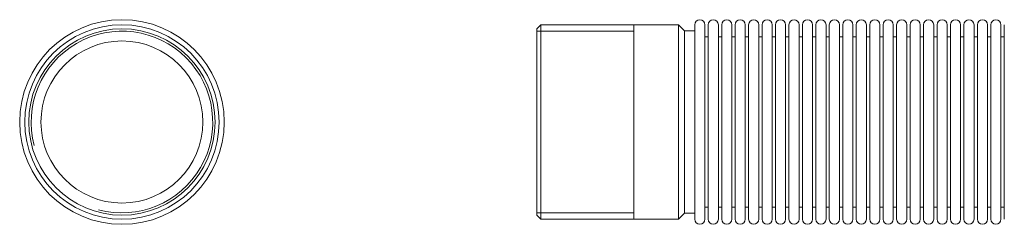
# Model space of a CAD drawing. Units: millimetres. Extents: x 124 to 492, y 89 to 349.
# Drawn here: x 124 to 367, y 299 to 349 of the extents above; entities that cross this region are included whole.
import ezdxf

# ---------------------------------------------------------------- set-up
doc = ezdxf.new("R2010")
doc.units = ezdxf.units.MM

msp = doc.modelspace()

# ---------------------------------------------------------------- linework, layer by layer
at = {"color": 7, "linetype": 'Continuous', "lineweight": 15}
for p, q in [((253.03, 348.16), (252.03, 347.16)), ((287.03, 348.16), (253.03, 348.16)), ((253.03, 348.16), (253.03, 300.16)), ((288.53, 346.66), (287.03, 348.16)), ((287.03, 324.16), (287.03, 348.16)), ((291.03, 324.16), (291.03, 348.16)), ((293.53, 324.16), (293.53, 348.16)), ((294.36, 324.16), (294.36, 348.16)), ((296.86, 324.16), (296.86, 348.16)), ((297.68, 324.16), (297.68, 348.16)), ((300.18, 324.16), (300.18, 348.16)), ((301, 324.16), (301, 348.16)), ((303.5, 324.16), (303.5, 348.16)), ((304.33, 324.16), (304.33, 348.16)), ((306.83, 324.16), (306.83, 348.16)), ((307.65, 324.16), (307.65, 348.16)), ((310.15, 324.16), (310.15, 348.16)), ((310.97, 324.16), (310.97, 348.16)), ((313.47, 324.16), (313.47, 348.16)), ((314.29, 324.16), (314.29, 348.16)), ((316.79, 324.16), (316.79, 348.16)), ((317.62, 324.16), (317.62, 348.16)), ((320.12, 324.16), (320.12, 348.16)), ((320.94, 324.16), (320.94, 348.16)), ((323.44, 324.16), (323.44, 348.16)), ((324.26, 324.16), (324.26, 348.16)), ((326.76, 324.16), (326.76, 348.16)), ((327.59, 324.16), (327.59, 348.16)), ((330.09, 324.16), (330.09, 348.16)), ((330.91, 324.16), (330.91, 348.16)), ((333.41, 324.16), (333.41, 348.16)), ((334.23, 324.16), (334.23, 348.16)), ((336.73, 324.16), (336.73, 348.16)), ((337.55, 324.16), (337.55, 348.16)), ((340.05, 324.16), (340.05, 348.16)), ((340.88, 324.16), (340.88, 348.16)), ((343.38, 324.16), (343.38, 348.16)), ((344.2, 324.16), (344.2, 348.16)), ((346.7, 324.16), (346.7, 348.16)), ((347.52, 324.16), (347.52, 348.16)), ((350.02, 324.16), (350.02, 348.16)), ((350.85, 324.16), (350.85, 348.16)), ((353.35, 324.16), (353.35, 348.16)), ((354.17, 324.16), (354.17, 348.16)), ((356.67, 324.16), (356.67, 348.16)), ((357.49, 324.16), (357.49, 348.16)), ((359.99, 324.16), (359.99, 348.16)), ((360.81, 324.16), (360.81, 348.16)), ((363.31, 324.16), (363.31, 348.16)), ((364.14, 324.16), (364.14, 348.16)), ((366.64, 324.16), (366.64, 348.16)), ((367.46, 324.16), (367.46, 348.16)), ((252.03, 301.16), (252.03, 347.16)), ((291.03, 346.66), (288.53, 346.66)), ((288.53, 324.16), (288.53, 346.66)), ((294.36, 345.16), (293.53, 345.16)), ((297.68, 345.16), (296.86, 345.16)), ((301, 345.16), (300.18, 345.16)), ((304.33, 345.16), (303.5, 345.16)), ((307.65, 345.16), (306.83, 345.16)), ((310.97, 345.16), (310.15, 345.16)), ((314.29, 345.16), (313.47, 345.16)), ((317.62, 345.16), (316.79, 345.16)), ((320.94, 345.16), (320.12, 345.16)), ((324.26, 345.16), (323.44, 345.16)), ((327.59, 345.16), (326.76, 345.16)), ((330.91, 345.16), (330.09, 345.16)), ((334.23, 345.16), (333.41, 345.16)), ((337.55, 345.16), (336.73, 345.16)), ((340.88, 345.16), (340.05, 345.16)), ((344.2, 345.16), (343.38, 345.16)), ((347.52, 345.16), (346.7, 345.16)), ((350.85, 345.16), (350.02, 345.16)), ((354.17, 345.16), (353.35, 345.16)), ((357.49, 345.16), (356.67, 345.16)), ((360.81, 345.16), (359.99, 345.16)), ((364.14, 345.16), (363.31, 345.16)), ((367.46, 345.16), (366.64, 345.16)), ((287.03, 300.16), (287.03, 324.16)), ((288.53, 301.66), (288.53, 324.16)), ((291.03, 300.16), (291.03, 324.16)), ((293.53, 300.16), (293.53, 324.16)), ((294.36, 300.16), (294.36, 324.16)), ((296.86, 300.16), (296.86, 324.16)), ((297.68, 300.16), (297.68, 324.16)), ((300.18, 300.16), (300.18, 324.16)), ((301, 300.16), (301, 324.16)), ((303.5, 300.16), (303.5, 324.16)), ((304.33, 300.16), (304.33, 324.16)), ((306.83, 300.16), (306.83, 324.16)), ((307.65, 300.16), (307.65, 324.16)), ((310.15, 300.16), (310.15, 324.16)), ((310.97, 300.16), (310.97, 324.16)), ((313.47, 300.16), (313.47, 324.16)), ((314.29, 300.16), (314.29, 324.16)), ((316.79, 300.16), (316.79, 324.16)), ((317.62, 300.16), (317.62, 324.16)), ((320.12, 300.16), (320.12, 324.16)), ((320.94, 300.16), (320.94, 324.16)), ((323.44, 300.16), (323.44, 324.16)), ((324.26, 300.16), (324.26, 324.16)), ((326.76, 300.16), (326.76, 324.16)), ((327.59, 300.16), (327.59, 324.16)), ((330.09, 300.16), (330.09, 324.16)), ((330.91, 300.16), (330.91, 324.16)), ((333.41, 300.16), (333.41, 324.16)), ((334.23, 300.16), (334.23, 324.16)), ((336.73, 300.16), (336.73, 324.16)), ((337.55, 300.16), (337.55, 324.16)), ((340.05, 300.16), (340.05, 324.16)), ((340.88, 300.16), (340.88, 324.16)), ((343.38, 300.16), (343.38, 324.16)), ((344.2, 300.16), (344.2, 324.16)), ((346.7, 300.16), (346.7, 324.16)), ((347.52, 300.16), (347.52, 324.16)), ((350.02, 300.16), (350.02, 324.16)), ((350.85, 300.16), (350.85, 324.16)), ((353.35, 300.16), (353.35, 324.16)), ((354.17, 300.16), (354.17, 324.16)), ((356.67, 300.16), (356.67, 324.16)), ((357.49, 300.16), (357.49, 324.16)), ((359.99, 300.16), (359.99, 324.16)), ((360.81, 300.16), (360.81, 324.16)), ((363.31, 300.16), (363.31, 324.16)), ((364.14, 300.16), (364.14, 324.16)), ((366.64, 300.16), (366.64, 324.16)), ((367.46, 300.16), (367.46, 324.16)), ((287.03, 300.16), (288.53, 301.66)), ((288.53, 301.66), (291.03, 301.66)), ((293.53, 303.16), (294.36, 303.16)), ((296.86, 303.16), (297.68, 303.16)), ((300.18, 303.16), (301, 303.16)), ((303.5, 303.16), (304.33, 303.16)), ((306.83, 303.16), (307.65, 303.16)), ((310.15, 303.16), (310.97, 303.16)), ((313.47, 303.16), (314.29, 303.16)), ((316.79, 303.16), (317.62, 303.16)), ((320.12, 303.16), (320.94, 303.16)), ((323.44, 303.16), (324.26, 303.16)), ((326.76, 303.16), (327.59, 303.16)), ((330.09, 303.16), (330.91, 303.16)), ((333.41, 303.16), (334.23, 303.16)), ((336.73, 303.16), (337.55, 303.16)), ((340.05, 303.16), (340.88, 303.16)), ((343.38, 303.16), (344.2, 303.16)), ((346.7, 303.16), (347.52, 303.16)), ((350.02, 303.16), (350.85, 303.16)), ((353.35, 303.16), (354.17, 303.16)), ((356.67, 303.16), (357.49, 303.16)), ((359.99, 303.16), (360.81, 303.16)), ((363.31, 303.16), (364.14, 303.16)), ((366.64, 303.16), (367.46, 303.16)), ((252.03, 301.16), (253.03, 300.16)), ((253.03, 300.16), (287.03, 300.16))]:
    msp.add_line(p, q, dxfattribs=at)
at = {"color": 7, "linetype": 'Continuous', "lineweight": 0}
for p, q in [((276.03, 348.16), (276.03, 348.09)), ((276.03, 346.58), (252.03, 346.58)), ((252.03, 301.74), (276.03, 301.74))]:
    msp.add_line(p, q, dxfattribs=at)
at = {"color": 7, "linetype": 'Continuous', "lineweight": 0, "flags": 128}
msp.add_lwpolyline([(276.03, 348.09), (276.03, 347.77), (276.03, 347.2), (276.03, 346.39), (276.03, 345.34), (276.03, 344.07), (276.03, 342.59), (276.03, 340.91), (276.03, 339.06), (276.03, 337.04), (276.03, 334.89), (276.03, 332.63), (276.03, 330.27), (276.03, 327.85), (276.03, 325.4), (276.03, 322.93), (276.03, 320.47), (276.03, 318.05), (276.03, 315.69), (276.03, 313.43), (276.03, 311.28), (276.03, 309.27), (276.03, 307.41), (276.03, 305.73), (276.03, 304.25), (276.03, 302.98), (276.03, 301.93), (276.03, 301.12), (276.03, 300.55), (276.03, 300.23), (276.03, 300.16)], dxfattribs=at)
at = {"color": 7, "linetype": 'Continuous', "lineweight": 15}
for radius in [25.25, 24, 23, 20]:
    msp.add_circle((149.61, 324.16), radius, dxfattribs=at)
for centre, start, end in [((292.28, 348.16), 0, 180), ((295.61, 348.16), 0, 180), ((298.93, 348.16), 0, 180), ((302.25, 348.16), 0, 180), ((305.58, 348.16), 0, 180), ((308.9, 348.16), 0, 180), ((312.22, 348.16), 0, 180), ((315.54, 348.16), 0, 180), ((318.87, 348.16), 0, 180), ((322.19, 348.16), 0, 180), ((325.51, 348.16), 0, 180), ((328.84, 348.16), 0, 180), ((332.16, 348.16), 0, 180), ((335.48, 348.16), 0, 180), ((338.8, 348.16), 0, 180), ((342.13, 348.16), 0, 180), ((345.45, 348.16), 0, 180), ((348.77, 348.16), 0, 180), ((352.1, 348.16), 0, 180), ((355.42, 348.16), 0, 180), ((358.74, 348.16), 0, 180), ((362.06, 348.16), 0, 180), ((365.39, 348.16), 0, 180), ((292.28, 300.16), 180, 0), ((295.61, 300.16), 180, 0), ((298.93, 300.16), 180, 0), ((302.25, 300.16), 180, 0), ((305.58, 300.16), 180, 0), ((308.9, 300.16), 180, 0), ((312.22, 300.16), 180, 0), ((315.54, 300.16), 180, 0), ((318.87, 300.16), 180, 0), ((322.19, 300.16), 180, 0), ((325.51, 300.16), 180, 0), ((328.84, 300.16), 180, 0), ((332.16, 300.16), 180, 0), ((335.48, 300.16), 180, 0), ((338.8, 300.16), 180, 0), ((342.13, 300.16), 180, 0), ((345.45, 300.16), 180, 0), ((348.77, 300.16), 180, 0), ((352.1, 300.16), 180, 0), ((355.42, 300.16), 180, 0), ((358.74, 300.16), 180, 0), ((362.06, 300.16), 180, 0), ((365.39, 300.16), 180, 0)]:
    msp.add_arc(centre, 1.25, start, end, dxfattribs=at)
at = {"color": 7, "linetype": 'Continuous', "lineweight": 0}
msp.add_arc((149.61, 324.16), 22.42, 255, 195, dxfattribs=at)

doc.saveas('drawing.dxf')
